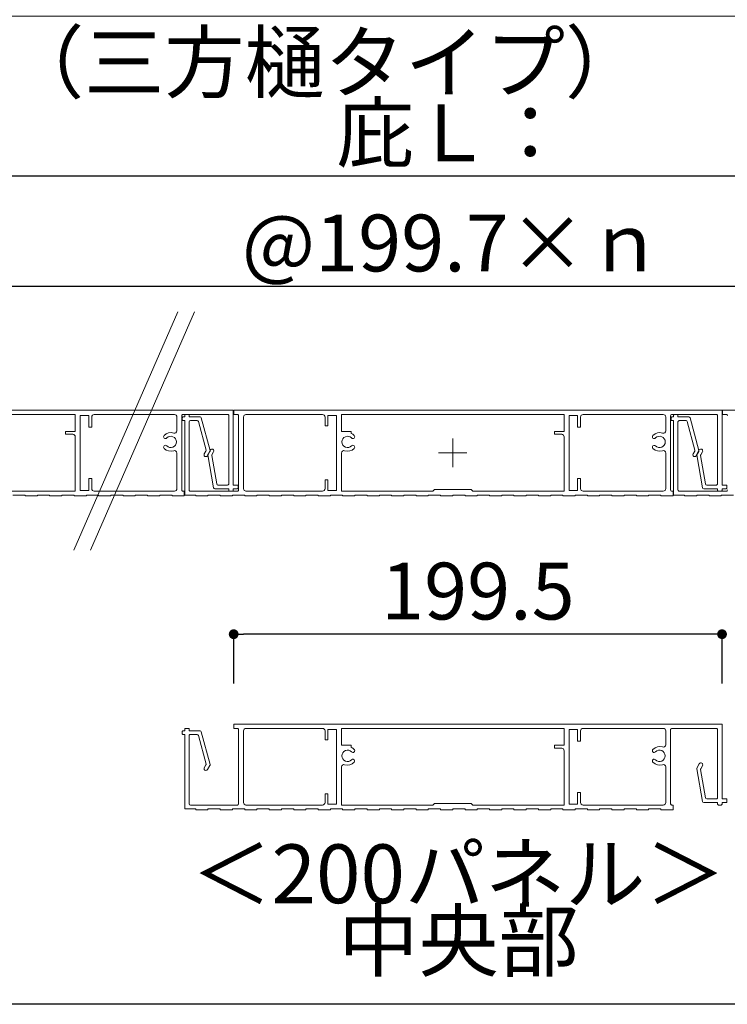
# Model space of a CAD drawing. Units: millimetres. Extents: x 0 to 1680, y 0 to 1188.
# Drawn here: x 210 to 354, y 109 to 310 of the extents above; entities that cross this region are included whole.
import ezdxf
from ezdxf.enums import TextEntityAlignment as Align

# ---------------------------------------------------------------- set-up
doc = ezdxf.new("R2010")
doc.units = ezdxf.units.MM
doc.layers.get('DEFPOINTS').update_dxf_attribs({"lineweight": 9})
for name, color, linetype, lineweight in [('寸法線', 252, 'Continuous', 13), ('文字', 252, 'Continuous', 18), ('本体パネル', 7, 'Continuous', 13), ('枠', 7, 'Continuous', 20)]:
    doc.layers.add(name, color=color, linetype=linetype, lineweight=lineweight)
doc.styles.add('スタイル4', font='simplex.shx', dxfattribs={"bigfont": 'extfont2.shx'})
doc.dimstyles.new('A-DS1', dxfattribs={"dimtxt": 2.6, "dimasz": 1, "dimexe": 0, "dimexo": 0, "dimgap": 1, "dimtad": 1, "dimdec": 1, "dimdsep": 46, "dimtxsty": 'スタイル4', "dimblk": 'DOT', "dimcen": 0.09, "dimclrd": 256, "dimclre": 256, "dimclrt": 256, "dimadec": 1, "dimazin": 0, "dimtfac": 1, "dimtdec": 1, "dimtofl": 0, "dimtmove": 2, "dimatfit": 2, "dimldrblk": 'DOT', "dimfxl": 0, "dimtolj": 1, "dimtzin": 0, "dimarcsym": 0})

# ---------------------------------------------------------------- blocks, each defined once
blk = doc.blocks.new('_Dot')
at = {"color": 0, "linetype": 'ByBlock', "lineweight": -2}
blk.add_line((-0.5, 0), (-1, 0), dxfattribs=at)
at = {"color": 0, "linetype": 'ByBlock', "const_width": 0.5}
blk.add_lwpolyline([(-0.25, 0, 1), (0.25, 0, 1)], format="xyb", close=True, dxfattribs=at)
blk = doc.blocks.new('*D12')
at = {"layer": 'DEFPOINTS', "color": 0, "linetype": 'Continuous', "ltscale": 2}
for p in [(498.02, 278.16), (98.62, 243.21), (498.02, 243.21)]:
    blk.add_point(p, dxfattribs=at)
at = {"layer": '寸法線', "linetype": 'Continuous', "lineweight": -2, "ltscale": 2}
for p, q in [((98.62, 243.21), (98.62, 278.16)), ((100.62, 278.16), (496.02, 278.16)), ((498.02, 243.21), (498.02, 278.16))]:
    blk.add_line(p, q, dxfattribs=at)
at = {"layer": '寸法線', "linetype": 'Continuous', "lineweight": -2, "ltscale": 2, "xscale": 2, "yscale": 2, "zscale": 2, "rotation": 180}
blk.add_blockref('_Dot', (98.62, 278.16), dxfattribs=at)
at = {"layer": '寸法線', "linetype": 'Continuous', "lineweight": -2, "ltscale": 2, "xscale": 2, "yscale": 2, "zscale": 2}
blk.add_blockref('_Dot', (498.02, 278.16), dxfattribs=at)
at = {"layer": '寸法線', "linetype": 'Continuous', "ltscale": 2, "insert": (298.32, 286.96), "char_height": 11.6, "attachment_point": 5, "style": 'スタイル4'}
blk.add_mtext('\\A1;庇Ｌ：', dxfattribs=at)
blk = doc.blocks.new('*D15')
at = {"layer": 'DEFPOINTS', "color": 0, "linetype": 'Continuous', "ltscale": 2}
for p in [(398.17, 255.66), (198.47, 244.26), (398.17, 243.21)]:
    blk.add_point(p, dxfattribs=at)
at = {"layer": '寸法線', "linetype": 'Continuous', "lineweight": -2, "ltscale": 2}
for p, q in [((198.47, 244.26), (198.47, 255.66)), ((200.47, 255.66), (396.17, 255.66)), ((398.17, 243.21), (398.17, 255.66))]:
    blk.add_line(p, q, dxfattribs=at)
at = {"layer": '寸法線', "linetype": 'Continuous', "lineweight": -2, "ltscale": 2, "xscale": 2, "yscale": 2, "zscale": 2, "rotation": 180}
blk.add_blockref('_Dot', (198.47, 255.66), dxfattribs=at)
at = {"layer": '寸法線', "linetype": 'Continuous', "lineweight": -2, "ltscale": 2, "xscale": 2, "yscale": 2, "zscale": 2}
blk.add_blockref('_Dot', (398.17, 255.66), dxfattribs=at)
at = {"layer": '寸法線', "linetype": 'Continuous', "ltscale": 2, "insert": (298.32, 264.46), "char_height": 11.6, "attachment_point": 5, "style": 'スタイル4'}
blk.add_mtext('\\A1;@199.7×ｎ', dxfattribs=at)
blk = doc.blocks.new('*D16')
at = {"layer": 'DEFPOINTS', "color": 0, "linetype": 'Continuous', "ltscale": 2}
for p in [(253.57, 184.58), (253.57, 174.51), (353.32, 174.51)]:
    blk.add_point(p, dxfattribs=at)
at = {"layer": '寸法線', "linetype": 'Continuous', "lineweight": -2, "ltscale": 2}
for p, q in [((253.57, 174.51), (253.57, 184.58)), ((351.32, 184.58), (255.57, 184.58)), ((353.32, 174.51), (353.32, 184.58))]:
    blk.add_line(p, q, dxfattribs=at)
at = {"layer": '寸法線', "linetype": 'Continuous', "lineweight": -2, "ltscale": 2, "xscale": 2, "yscale": 2, "zscale": 2, "rotation": 180}
blk.add_blockref('_Dot', (253.57, 184.58), dxfattribs=at)
at = {"layer": '寸法線', "linetype": 'Continuous', "lineweight": -2, "ltscale": 2, "xscale": 2, "yscale": 2, "zscale": 2}
blk.add_blockref('_Dot', (353.32, 184.58), dxfattribs=at)
at = {"layer": '寸法線', "linetype": 'Continuous', "ltscale": 2, "insert": (303.45, 193.38), "char_height": 11.6, "attachment_point": 5, "style": 'スタイル4'}
blk.add_mtext('\\A1;199.5', dxfattribs=at)

msp = doc.modelspace()

# ---------------------------------------------------------------- linework, layer by layer
at = {"layer": '本体パネル', "color": 3, "linetype": 'Continuous', "ltscale": 10}
for p, q in [((242.163, 250.382), (220.918, 201.744)), ((245.591, 250.382), (224.347, 201.744))]:
    msp.add_line(p, q, dxfattribs=at)
at = {"layer": '本体パネル'}
for p, q in [((298.322, 218.717), (298.322, 224.517)), ((295.422, 221.617), (301.222, 221.617))]:
    msp.add_line(p, q, dxfattribs=at)
for points in [[(208.472, 212.992), (210.972, 212.992), (210.972, 212.842), (213.472, 212.842), (213.472, 212.992), (215.972, 212.992), (215.972, 212.842), (218.472, 212.842), (218.472, 212.992), (220.972, 212.992), (220.972, 212.842), (223.472, 212.842), (223.472, 212.992), (225.972, 212.992), (225.972, 212.842), (228.472, 212.842), (228.472, 212.992), (230.972, 212.992), (230.972, 212.842), (233.472, 212.842), (233.472, 212.992), (235.972, 212.992), (235.972, 212.842), (238.472, 212.842), (238.472, 212.992), (240.972, 212.992), (240.972, 212.842), (243.472, 212.842), (243.472, 213.792), (243.222, 213.792, -0.4142136), (242.972, 214.042), (242.972, 229.192, -0.4142136), (243.222, 229.442), (252.322, 229.442, -0.4142136), (252.572, 229.192), (252.572, 215.292, -0.4142136), (252.322, 215.042), (250.353, 215.042, -0.3639702), (250.107, 215.248), (249.086, 221.039, -0.176327), (249.116, 221.207), (249.475, 221.829, 1), (248.826, 222.204), (248.33, 221.346, 0.176327), (248.3, 221.177), (249.478, 214.498, 0.3639702), (249.724, 214.292), (252.572, 214.292), (252.572, 213.942, 0.4142136), (252.722, 213.792), (253.322, 213.792, 0.4142136), (253.472, 213.942), (253.472, 214.292), (254.322, 214.292, 0.4142136), (254.472, 214.442), (254.472, 214.892, 0.4142136), (254.322, 215.042), (253.472, 215.042), (253.472, 230.342), (153.722, 230.342)], [(354.422, 214.042, -0.4142136), (354.172, 213.792), (344.572, 213.792, -0.4142136), (344.322, 214.042), (344.322, 227.942, -0.4142136), (344.572, 228.192), (345.973, 228.192, -0.3394543), (346.214, 228.006), (347.778, 222.172, -0.1989124), (347.753, 221.983), (347.419, 221.404, 1), (348.068, 221.029), (348.558, 221.877, 0.1989124), (348.582, 222.066), (346.79, 228.756, 0.3394543), (346.548, 228.942), (344.322, 228.942), (344.322, 229.292, 0.4142136), (344.172, 229.442), (343.572, 229.442, 0.4142136), (343.422, 229.292), (343.422, 228.942), (343.072, 228.942, 0.4142136), (342.922, 228.792), (342.922, 228.342, 0.4142136), (343.072, 228.192), (343.422, 228.192), (343.422, 212.992), (345.672, 212.992), (345.672, 212.842), (348.172, 212.842), (348.172, 212.992), (350.672, 212.992), (350.672, 212.842), (353.172, 212.842), (353.172, 212.992), (355.672, 212.992)], [(453.172, 230.342), (353.422, 230.342), (353.422, 229.442), (354.172, 229.442, -0.4142136), (354.422, 229.192)]]:
    msp.add_lwpolyline(points, format="xyb", dxfattribs=at)
for points in [[(221.222, 229.442), (221.222, 225.992), (219.222, 225.992), (219.222, 225.392), (220.722, 225.392, -0.4142136), (221.222, 224.892), (221.222, 213.792), (202.572, 213.792), (202.222, 214.142), (194.722, 214.142), (194.372, 213.792), (175.722, 213.792), (175.722, 221.562, -0.5106799), (176.378, 222.037, 0.2866265), (178.333, 222.516, 1), (177.796, 223.039, -2.4605392), (177.796, 224.644, 1), (178.333, 225.167, 0.0985589), (177.722, 225.587), (177.722, 225.992), (175.722, 225.992), (175.722, 229.442)], [(222.222, 229.242), (223.972, 229.242), (223.972, 226.842), (224.572, 226.842), (224.572, 228.942, -0.4142136), (225.072, 229.442), (241.472, 229.442, -0.4142136), (241.972, 228.942), (241.972, 226.121, -0.5106799), (241.316, 225.646, 0.2866265), (239.36, 225.167, 1), (239.898, 224.644, -2.4605392), (239.898, 223.039, 1), (239.36, 222.516, 0.2866265), (241.316, 222.037, -0.5106799), (241.972, 221.562), (241.972, 214.292, -0.4142136), (241.472, 213.792), (225.072, 213.792, -0.4142136), (224.572, 214.292), (224.572, 216.342), (223.972, 216.342), (223.972, 213.942), (222.222, 213.942)]]:
    msp.add_lwpolyline(points, format="xyb", close=True, dxfattribs=at)
at = {"layer": '本体パネル', "color": 2}
for points in [[(353.322, 230.342), (253.572, 230.342), (253.572, 229.442), (254.322, 229.442, -0.4142136), (254.572, 229.192), (254.572, 214.042, -0.4142136), (254.322, 213.792), (244.722, 213.792, -0.4142136), (244.472, 214.042), (244.472, 227.942, -0.4142136), (244.722, 228.192), (246.123, 228.192, -0.3394543), (246.364, 228.006), (247.928, 222.172, -0.1989124), (247.903, 221.983), (247.569, 221.404, 1), (248.218, 221.029), (248.708, 221.877, 0.1989124), (248.732, 222.066), (246.94, 228.756, 0.3394543), (246.698, 228.942), (244.472, 228.942), (244.472, 229.292, 0.4142136), (244.322, 229.442), (243.722, 229.442, 0.4142136), (243.572, 229.292), (243.572, 228.942), (243.222, 228.942, 0.4142136), (243.072, 228.792), (243.072, 228.342, 0.4142136), (243.222, 228.192), (243.572, 228.192), (243.572, 212.992), (245.822, 212.992), (245.822, 212.842), (248.322, 212.842), (248.322, 212.992), (250.822, 212.992), (250.822, 212.842), (253.322, 212.842), (253.322, 212.992), (255.822, 212.992), (255.822, 212.842), (258.322, 212.842), (258.322, 212.992), (260.822, 212.992), (260.822, 212.842), (263.322, 212.842), (263.322, 212.992), (265.822, 212.992), (265.822, 212.842), (268.322, 212.842), (268.322, 212.992), (270.822, 212.992), (270.822, 212.842), (273.322, 212.842), (273.322, 212.992), (275.822, 212.992), (275.822, 212.842), (278.322, 212.842), (278.322, 212.992), (280.822, 212.992), (280.822, 212.842), (283.322, 212.842), (283.322, 212.992), (285.822, 212.992), (285.822, 212.842), (288.322, 212.842), (288.322, 212.992), (290.822, 212.992), (290.822, 212.842), (293.322, 212.842), (293.322, 212.992), (295.822, 212.992), (295.822, 212.842), (298.322, 212.842), (298.322, 212.992), (300.822, 212.992), (300.822, 212.842), (303.322, 212.842), (303.322, 212.992), (305.822, 212.992), (305.822, 212.842), (308.322, 212.842), (308.322, 212.992), (310.822, 212.992), (310.822, 212.842), (313.322, 212.842), (313.322, 212.992), (315.822, 212.992), (315.822, 212.842), (318.322, 212.842), (318.322, 212.992), (320.822, 212.992), (320.822, 212.842), (323.322, 212.842), (323.322, 212.992), (325.822, 212.992), (325.822, 212.842), (328.322, 212.842), (328.322, 212.992), (330.822, 212.992), (330.822, 212.842), (333.322, 212.842), (333.322, 212.992), (335.822, 212.992), (335.822, 212.842), (338.322, 212.842), (338.322, 212.992), (340.822, 212.992), (340.822, 212.842), (343.322, 212.842), (343.322, 213.792), (343.072, 213.792, -0.4142136), (342.822, 214.042), (342.822, 229.192, -0.4142136), (343.072, 229.442), (352.172, 229.442, -0.4142136), (352.422, 229.192), (352.422, 215.292, -0.4142136), (352.172, 215.042), (350.203, 215.042, -0.3639702), (349.957, 215.248), (348.936, 221.039, -0.176327), (348.966, 221.207), (349.325, 221.829, 1), (348.676, 222.204), (348.18, 221.346, 0.176327), (348.15, 221.177), (349.328, 214.498, 0.3639702), (349.574, 214.292), (352.422, 214.292), (352.422, 213.942, 0.4142136), (352.572, 213.792), (353.172, 213.792, 0.4142136), (353.322, 213.942), (353.322, 214.292), (354.172, 214.292, 0.4142136), (354.322, 214.442), (354.322, 214.892, 0.4142136), (354.172, 215.042), (353.322, 215.042)], [(274.572, 229.242), (274.572, 213.942), (272.822, 213.942), (272.822, 216.092), (272.222, 216.092), (272.222, 214.292, -0.4142136), (271.722, 213.792), (256.072, 213.792, -0.4142136), (255.572, 214.292), (255.572, 228.942, -0.4142136), (256.072, 229.442), (271.722, 229.442, -0.4142136), (272.222, 228.942), (272.222, 227.092), (272.822, 227.092), (272.822, 229.242)], [(321.072, 229.442), (321.072, 225.992), (319.072, 225.992), (319.072, 225.392), (320.572, 225.392, -0.4142136), (321.072, 224.892), (321.072, 213.792), (302.422, 213.792), (302.072, 214.142), (294.572, 214.142), (294.222, 213.792), (275.572, 213.792), (275.572, 221.562, -0.5106799), (276.228, 222.037, 0.2866265), (278.183, 222.516, 1), (277.646, 223.039, -2.4605392), (277.646, 224.644, 1), (278.183, 225.167, 0.0985589), (277.572, 225.587), (277.572, 225.992), (275.572, 225.992), (275.572, 229.442)], [(322.072, 229.242), (323.822, 229.242), (323.822, 226.842), (324.422, 226.842), (324.422, 228.942, -0.4142136), (324.922, 229.442), (341.322, 229.442, -0.4142136), (341.822, 228.942), (341.822, 226.121, -0.5106799), (341.166, 225.646, 0.2866265), (339.21, 225.167, 1), (339.748, 224.644, -2.4605392), (339.748, 223.039, 1), (339.21, 222.516, 0.2866265), (341.166, 222.037, -0.5106799), (341.822, 221.562), (341.822, 214.292, -0.4142136), (341.322, 213.792), (324.922, 213.792, -0.4142136), (324.422, 214.292), (324.422, 216.342), (323.822, 216.342), (323.822, 213.942), (322.072, 213.942)], [(353.322, 166.239), (253.572, 166.239), (253.572, 165.339), (254.322, 165.339, -0.4142136), (254.572, 165.089), (254.572, 149.939, -0.4142136), (254.322, 149.689), (244.722, 149.689, -0.4142136), (244.472, 149.939), (244.472, 163.839, -0.4142136), (244.722, 164.089), (246.123, 164.089, -0.3394543), (246.364, 163.904), (247.928, 158.07, -0.1989124), (247.903, 157.88), (247.569, 157.301, 1), (248.218, 156.926), (248.708, 157.774, 0.1989124), (248.732, 157.964), (246.94, 164.654, 0.3394543), (246.698, 164.839), (244.472, 164.839), (244.472, 165.189, 0.4142136), (244.322, 165.339), (243.722, 165.339, 0.4142136), (243.572, 165.189), (243.572, 164.839), (243.222, 164.839, 0.4142136), (243.072, 164.689), (243.072, 164.239, 0.4142136), (243.222, 164.089), (243.572, 164.089), (243.572, 148.889), (245.822, 148.889), (245.822, 148.739), (248.322, 148.739), (248.322, 148.889), (250.822, 148.889), (250.822, 148.739), (253.322, 148.739), (253.322, 148.889), (255.822, 148.889), (255.822, 148.739), (258.322, 148.739), (258.322, 148.889), (260.822, 148.889), (260.822, 148.739), (263.322, 148.739), (263.322, 148.889), (265.822, 148.889), (265.822, 148.739), (268.322, 148.739), (268.322, 148.889), (270.822, 148.889), (270.822, 148.739), (273.322, 148.739), (273.322, 148.889), (275.822, 148.889), (275.822, 148.739), (278.322, 148.739), (278.322, 148.889), (280.822, 148.889), (280.822, 148.739), (283.322, 148.739), (283.322, 148.889), (285.822, 148.889), (285.822, 148.739), (288.322, 148.739), (288.322, 148.889), (290.822, 148.889), (290.822, 148.739), (293.322, 148.739), (293.322, 148.889), (295.822, 148.889), (295.822, 148.739), (298.322, 148.739), (298.322, 148.889), (300.822, 148.889), (300.822, 148.739), (303.322, 148.739), (303.322, 148.889), (305.822, 148.889), (305.822, 148.739), (308.322, 148.739), (308.322, 148.889), (310.822, 148.889), (310.822, 148.739), (313.322, 148.739), (313.322, 148.889), (315.822, 148.889), (315.822, 148.739), (318.322, 148.739), (318.322, 148.889), (320.822, 148.889), (320.822, 148.739), (323.322, 148.739), (323.322, 148.889), (325.822, 148.889), (325.822, 148.739), (328.322, 148.739), (328.322, 148.889), (330.822, 148.889), (330.822, 148.739), (333.322, 148.739), (333.322, 148.889), (335.822, 148.889), (335.822, 148.739), (338.322, 148.739), (338.322, 148.889), (340.822, 148.889), (340.822, 148.739), (343.322, 148.739), (343.322, 149.689), (343.072, 149.689, -0.4142136), (342.822, 149.939), (342.822, 165.089, -0.4142136), (343.072, 165.339), (352.172, 165.339, -0.4142136), (352.422, 165.089), (352.422, 151.189, -0.4142136), (352.172, 150.939), (350.203, 150.939, -0.3639702), (349.957, 151.146), (348.936, 156.936, -0.176327), (348.966, 157.105), (349.325, 157.727, 1), (348.676, 158.102), (348.18, 157.243, 0.176327), (348.15, 157.075), (349.328, 150.396, 0.3639702), (349.574, 150.189), (352.422, 150.189), (352.422, 149.839, 0.4142136), (352.572, 149.689), (353.172, 149.689, 0.4142136), (353.322, 149.839), (353.322, 150.189), (354.172, 150.189, 0.4142136), (354.322, 150.339), (354.322, 150.789, 0.4142136), (354.172, 150.939), (353.322, 150.939)], [(274.572, 165.139), (274.572, 149.839), (272.822, 149.839), (272.822, 151.989), (272.222, 151.989), (272.222, 150.189, -0.4142136), (271.722, 149.689), (256.072, 149.689, -0.4142136), (255.572, 150.189), (255.572, 164.839, -0.4142136), (256.072, 165.339), (271.722, 165.339, -0.4142136), (272.222, 164.839), (272.222, 162.989), (272.822, 162.989), (272.822, 165.139)], [(321.072, 165.339), (321.072, 161.889), (319.072, 161.889), (319.072, 161.289), (320.572, 161.289, -0.4142136), (321.072, 160.789), (321.072, 149.689), (302.422, 149.689), (302.072, 150.039), (294.572, 150.039), (294.222, 149.689), (275.572, 149.689), (275.572, 157.459, -0.5106799), (276.228, 157.934, 0.2866265), (278.183, 158.414, 1), (277.646, 158.937, -2.4605392), (277.646, 160.541, 1), (278.183, 161.065, 0.0985589), (277.572, 161.485), (277.572, 161.889), (275.572, 161.889), (275.572, 165.339)], [(322.072, 165.139), (323.822, 165.139), (323.822, 162.739), (324.422, 162.739), (324.422, 164.839, -0.4142136), (324.922, 165.339), (341.322, 165.339, -0.4142136), (341.822, 164.839), (341.822, 162.019, -0.5106799), (341.166, 161.544, 0.2866265), (339.21, 161.065, 1), (339.748, 160.541, -2.4605392), (339.748, 158.937, 1), (339.21, 158.414, 0.2866265), (341.166, 157.934, -0.5106799), (341.822, 157.459), (341.822, 150.189, -0.4142136), (341.322, 149.689), (324.922, 149.689, -0.4142136), (324.422, 150.189), (324.422, 152.239), (323.822, 152.239), (323.822, 149.839), (322.072, 149.839)]]:
    msp.add_lwpolyline(points, format="xyb", close=True, dxfattribs=at)
at = {"layer": '枠', "lineweight": 30}
msp.add_lwpolyline([(65, 512.528), (998.287, 512.528), (998.287, 109), (65, 109)], close=True, dxfattribs=at)
at = {"layer": '枠', "lineweight": 18}
msp.add_lwpolyline([(65, 310.764), (531.644, 310.764), (531.644, 109), (65, 109)], close=True, dxfattribs=at)

# ---------------------------------------------------------------- texts
at = {"layer": '文字', "color": 7, "ltscale": 5, "style": 'スタイル4'}
msp.add_text('本体パネルピッチ（三方樋タイプ）', height=12, dxfattribs=at).set_placement((75.696, 295.343))
at = {"layer": '文字', "color": 7, "ltscale": 10, "style": 'スタイル4'}
for s, p in [('＜200パネル＞', (299.482, 134.095)), ('中央部', (299.482, 120.377))]:
    msp.add_text(s, height=12, dxfattribs=at).set_placement(p, align=Align.MIDDLE)

# ---------------------------------------------------------------- dimensions: what is measured, and where the dimension line sits
at = {"layer": '寸法線', "linetype": 'Continuous', "ltscale": 2}
for base, p1, p2, text, picture, middle in [((498.022, 278.164), (98.622, 243.214), (498.022, 243.214), '庇Ｌ：', '*D12', (298.322, 286.964)), ((398.172, 255.664), (198.472, 244.264), (398.172, 243.214), '@199.7×ｎ', '*D15', (298.322, 264.464))]:
    dim = msp.add_linear_dim(base=base, p1=p1, p2=p2, text=text, dimstyle='A-DS1', override={"dimtxt": 11.6, "dimasz": 2, "dimexo": 0, "dimgap": 3, "dimdec": 1, "dimlfac": 2, "dimtofl": 1, "dimtmove": 0, "dimatfit": 3}, dxfattribs=at)
    dim.commit()
    dim.dimension.update_dxf_attribs({"geometry": picture, "text_midpoint": middle})
dim = msp.add_linear_dim(base=(253.572, 184.585), p1=(353.322, 174.513), p2=(253.572, 174.513), angle=180, dimstyle='A-DS1', override={"dimtxt": 11.6, "dimasz": 2, "dimexo": 0, "dimgap": 3, "dimlfac": 2, "dimtofl": 1, "dimtmove": 0, "dimatfit": 3}, dxfattribs=at)
dim.commit()
dim.dimension.update_dxf_attribs({"geometry": '*D16', "text_midpoint": (303.447, 193.385)})

doc.saveas('drawing.dxf')
